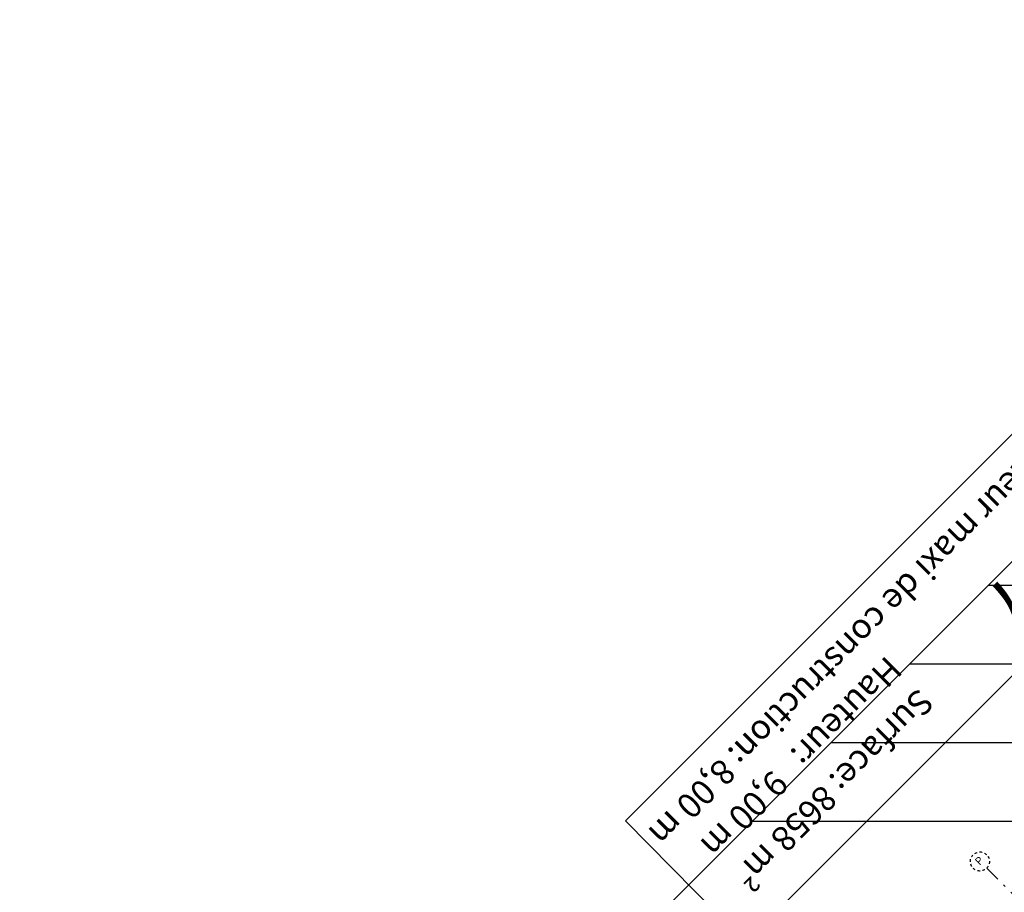
# Model space of a CAD drawing. Units: metres. Extents: x -1956 to 692, y -92 to 2611.
# Drawn here: x -1928 to -1888, y 2077 to 2112 of the extents above; entities that cross this region are included whole.
import ezdxf
from ezdxf.enums import TextEntityAlignment as Align

# ---------------------------------------------------------------- set-up
doc = ezdxf.new("R2010")
doc.units = ezdxf.units.M
for name, pattern in [('AXES2', [1.125, 0.75, -0.125, 0.125, -0.125]), ('CONTINU', [0]), ('TERRAIN', [1.27, 0.635, -0.3175, 0, -0.3175])]:
    doc.linetypes.add(name, pattern=pattern)
for name, color, linetype in [('00-Axe Secondaire', 8, 'TERRAIN'), ('ABORDS-Voie Pompiers', 2, 'Continuous'), ('TITRE-HALL-7', 7, 'Continuous')]:
    doc.layers.add(name, color=color, linetype=linetype)
doc.styles.add('ARIALN', font='ARIALN.TTF')
doc.styles.get("Standard").update_dxf_attribs({"font": 'arial.ttf'})

# ---------------------------------------------------------------- blocks, each defined once
blk = doc.blocks.new('REP FILE')
at = {"color": 0, "linetype": 'ByBlock'}
blk.add_circle((0, 5.5), 5.5, dxfattribs=at)
at = {"color": 0, "linetype": 'ByBlock', "style": 'ARIALN'}
blk.add_attdef('FILE', text='', height=4.5, dxfattribs=at).set_placement((0, 5.5), align=Align.MIDDLE)

msp = doc.modelspace()

# ---------------------------------------------------------------- linework, layer by layer
at = {"layer": '00-Axe Secondaire'}
msp.add_line((-1889.055, 2077.726), (-1784.168, 1972.84), dxfattribs=at)
at = {"layer": 'ABORDS-Voie Pompiers', "linetype": 'Continuous'}
for p, q in [((-1888.986, 2089.15), (-1874.478, 2089.15)), ((-1892.161, 2085.975), (-1877.654, 2085.975)), ((-1895.336, 2082.8), (-1880.83, 2082.8)), ((-1898.512, 2079.625), (-1884.006, 2079.625))]:
    msp.add_line(p, q, dxfattribs=at)
at = {"layer": 'ABORDS-Voie Pompiers', "linetype": 'CONTINU', "lineweight": -3}
msp.add_lwpolyline([(-1859.667, 2115.724), (-1866.387, 2111.747), (-1906.046, 2072.091), (-1907.637, 2073.682), (-1928.11, 2053.209), (-1924.998, 2039.772), (-1923.556, 2040.113), (-1923.37, 2040.299), (-1913.673, 2030.605), (-1827.639, 1944.565), (-1827.637, 1943.224), (-1809.179, 1943.289), (-1809.147, 1946.097), (-1762.426, 1992.817)], dxfattribs=at)
at = {"layer": 'TITRE-HALL-7', "linetype": 'Continuous'}
for p, q in [((-1903.644, 2079.628), (-1886.173, 2097.111)), ((-1881.266, 2092.26), (-1898.799, 2074.727)), ((-1903.65, 2079.634), (-1898.799, 2074.727))]:
    msp.add_line(p, q, dxfattribs=at)

# ---------------------------------------------------------------- block references
at = {"layer": '00-Axe Secondaire', "linetype": 'AXES2', "ltscale": 20, "xscale": 0.07, "yscale": 0.07, "zscale": 0.01, "rotation": 44.99997320721437}
msp.add_blockref('REP FILE', (-1889.062, 2077.719), dxfattribs=at).add_auto_attribs({'FILE': 'P'})

# ---------------------------------------------------------------- texts
at = {"layer": 'TITRE-HALL-7', "linetype": 'Continuous'}
for s, p in [('Hauteur maxi de construction: 8,00 m', (-1885.936, 2096.083)), ('Hauteur:   9,00 m', (-1893.102, 2086.349)), ('Surface: 8658 m²', (-1891.816, 2085.045))]:
    msp.add_text(s, height=1, rotation=225, dxfattribs=at).set_placement(p)
at = {"layer": 'TITRE-HALL-7', "linetype": 'Continuous', "ltscale": 0.1}
msp.add_text('Hall 7', height=2, rotation=225, dxfattribs=at).set_placement((-1884.23, 2093.693))

doc.saveas('drawing.dxf')
